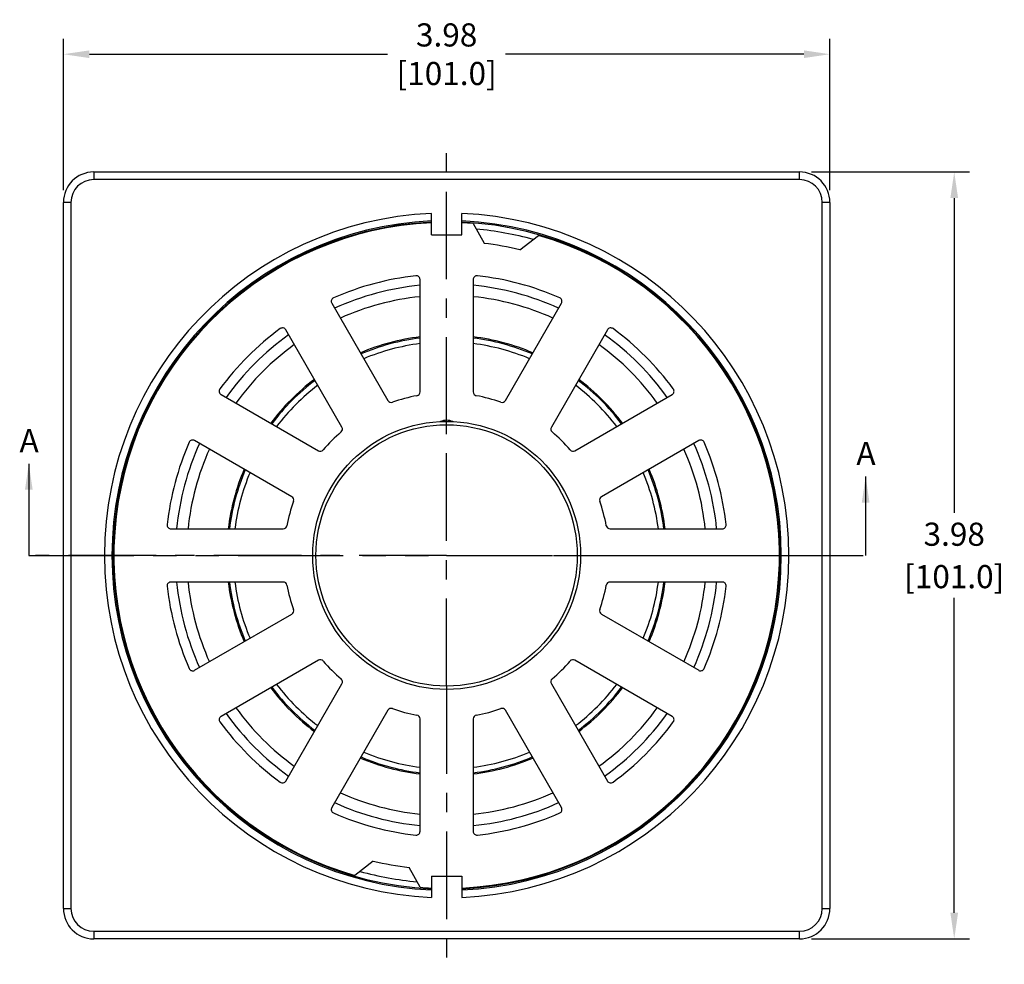
# Model space of a CAD drawing. Units: inches. Extents: x 2.6 to 15.5, y 0.9 to 15.9.
# Drawn here: x 2.6 to 7.7, y 10.6 to 15.5 of the extents above; entities that cross this region are included whole.
import ezdxf

# ---------------------------------------------------------------- set-up
doc = ezdxf.new("R2010")
doc.units = ezdxf.units.IN
doc.header["$LTSCALE"] = 1.21
doc.header["$MEASUREMENT"] = 0
doc.header["$PDMODE"] = 3
doc.header["$PDSIZE"] = 0.3125
doc.linetypes.add('CENTER', pattern=[0.6, 0.375, -0.075, 0.075, -0.075])
doc.linetypes.add('PHANTOM', pattern=[0.8, 0.45, -0.05, 0.1, -0.05, 0.1, -0.05])
doc.layers.get('0').update_dxf_attribs({"linetype": 'CONTINUOUS'})
doc.layers.get('Defpoints').update_dxf_attribs({"linetype": 'CONTINUOUS'})
for name, color, linetype in [('___NOTE', 7, 'CONTINUOUS'), ('CL', 3, 'CENTER'), ('DEFAULT_3', 7, 'PHANTOM'), ('Dim', 6, 'CONTINUOUS')]:
    doc.layers.add(name, color=color, linetype=linetype)
doc.styles.get("Standard").update_dxf_attribs({"font": 'txt', "width": 0.8})
doc.dimstyles.new('DIMSTYLE_1', dxfattribs={"dimtxt": 0.12, "dimasz": 0.135, "dimexe": 0.08, "dimexo": 0.0625, "dimgap": 0.05, "dimtad": 0, "dimtih": 1, "dimtoh": 1, "dimzin": 4, "dimdsep": 46, "dimtxsty": 'Standard', "dimblk": '_FILLED', "dimcen": 0.09, "dimadec": 0, "dimazin": 0, "dimtp": 0.2, "dimtm": 0.2, "dimtfac": 1, "dimtofl": 0, "dimtmove": 0, "dimatfit": 3, "dimldrblk": '_FILLED', "dimfxl": 0, "dimtolj": 1, "dimtzin": 4, "dimarcsym": 0})
doc.dimstyles.get("Standard").update_dxf_attribs({"dimtxt": 0.12, "dimasz": 0.135, "dimexe": 0.18, "dimexo": 0.0625, "dimgap": 0.09, "dimtad": 0, "dimtih": 1, "dimtoh": 1, "dimzin": 4, "dimdsep": 46, "dimtxsty": 'Standard', "dimblk": '_FILLED', "dimblk1": '_FILLED', "dimblk2": '_FILLED', "dimcen": 0.09, "dimadec": 0, "dimazin": 0, "dimtol": 1, "dimtp": 0.2, "dimtm": 0.2, "dimtfac": 1, "dimtofl": 0, "dimtmove": 0, "dimatfit": 3, "dimldrblk": '_FILLED', "dimfxl": 0, "dimtolj": 1, "dimtzin": 4, "dimarcsym": 0})

# ---------------------------------------------------------------- blocks, each defined once
blk = doc.blocks.new('_FILLED')
at = {"color": 0, "linetype": 'ByBlock'}
blk.add_solid([(0, 0), (-1, 0.148), (-1, -0.148)], dxfattribs=at)
blk = doc.blocks.new('*D21')
at = {"layer": 'Defpoints', "color": 0}
for p in [(6.8341, 15.3134), (2.8577, 14.5452), (6.8341, 14.5452)]:
    blk.add_point(p, dxfattribs=at)
at = {"layer": 'Dim', "color": 0, "lineweight": -2}
for p, q in [((2.8577, 14.6077), (2.8577, 15.3934)), ((6.8341, 14.6077), (6.8341, 15.3934)), ((2.9927, 15.3134), (4.5399, 15.3134)), ((6.6991, 15.3134), (5.1519, 15.3134))]:
    blk.add_line(p, q, dxfattribs=at)
at = {"layer": 'Dim', "color": 0, "lineweight": -2, "xscale": 0.135, "yscale": 0.135, "zscale": 0.135, "rotation": 180}
blk.add_blockref('_FILLED', (2.8577, 15.3134), dxfattribs=at)
at = {"layer": 'Dim', "color": 0, "lineweight": -2, "xscale": 0.135, "yscale": 0.135, "zscale": 0.135}
blk.add_blockref('_FILLED', (6.8341, 15.3134), dxfattribs=at)
at = {"layer": 'Dim', "color": 0, "insert": (4.8459, 15.3134), "char_height": 0.12, "attachment_point": 5}
blk.add_mtext('\\A1;3.98\\P [101.0]', dxfattribs=at)
blk = doc.blocks.new('*D22')
at = {"layer": 'Defpoints', "color": 0}
for p in [(6.6766, 14.7027), (6.6766, 10.7263), (7.4791, 10.7263)]:
    blk.add_point(p, dxfattribs=at)
at = {"layer": 'Dim', "color": 0, "lineweight": -2}
for p, q in [((6.7391, 14.7027), (7.5591, 14.7027)), ((7.4791, 14.5677), (7.4791, 12.9345)), ((7.4791, 10.8613), (7.4791, 12.4945)), ((6.7391, 10.7263), (7.5591, 10.7263))]:
    blk.add_line(p, q, dxfattribs=at)
at = {"layer": 'Dim', "color": 0, "lineweight": -2, "xscale": 0.135, "yscale": 0.135, "zscale": 0.135}
for p, rotation in [((7.4791, 14.7027), 90), ((7.4791, 10.7263), 270)]:
    blk.add_blockref('_FILLED', p, dxfattribs=dict(at, rotation=rotation))
at = {"layer": 'Dim', "color": 0, "char_height": 0.12, "attachment_point": 5}
for s, insert in [('\\A1;3.98', (7.4791, 12.8245)), ('\\A1;[101.0]', (7.4791, 12.6045))]:
    blk.add_mtext(s, dxfattribs=dict(at, insert=insert))

msp = doc.modelspace()

# ---------------------------------------------------------------- linework, layer by layer
at = {"color": 9, "linetype": 'Continuous'}
for p, q in [((3.0152, 14.7027), (3.0152, 14.6633)), ((6.6766, 14.6633), (3.0152, 14.6633)), ((6.6766, 14.6633), (6.6766, 14.7027)), ((2.8971, 14.5452), (2.8577, 14.5452)), ((2.8971, 14.5452), (2.8971, 10.8838)), ((6.8341, 14.5452), (6.7947, 14.5452)), ((6.7947, 10.8838), (6.7947, 14.5452)), ((2.8577, 10.8838), (2.8971, 10.8838)), ((6.7947, 10.8838), (6.8341, 10.8838)), ((3.0152, 10.7657), (6.6766, 10.7657)), ((3.0152, 10.7657), (3.0152, 10.7263)), ((6.6766, 10.7263), (6.6766, 10.7657))]:
    msp.add_line(p, q, dxfattribs=at)
at = {"color": 7, "linetype": 'Continuous'}
for p, q in [((3.0152, 14.7027), (6.6766, 14.7027)), ((2.8577, 10.8838), (2.8577, 14.5452)), ((6.8341, 14.5452), (6.8341, 10.8838)), ((4.7671, 14.3775), (4.7671, 14.4879)), ((4.9246, 14.3775), (4.9246, 14.4879)), ((4.9837, 14.4354), (5.0403, 14.3328)), ((4.7671, 14.3775), (4.9246, 14.3775)), ((5.2264, 14.2994), (5.3217, 14.374)), ((4.7081, 13.5622), (4.7081, 14.1448)), ((4.9837, 14.1448), (4.9837, 13.5622)), ((4.25, 14.0221), (4.5414, 13.5175)), ((5.1504, 13.5175), (5.4417, 14.0221)), ((4.3027, 13.3797), (4.0114, 13.8843)), ((5.6804, 13.8843), (5.3891, 13.3797)), ((3.6761, 13.549), (4.1806, 13.2577)), ((5.5111, 13.2577), (6.0157, 13.549)), ((4.0429, 13.019), (3.5383, 13.3103)), ((6.1535, 13.3103), (5.6489, 13.019)), ((3.4155, 12.8523), (3.9982, 12.8523)), ((5.6936, 12.8523), (6.2762, 12.8523)), ((3.9982, 12.5767), (3.4155, 12.5767)), ((6.2762, 12.5767), (5.6936, 12.5767)), ((3.5383, 12.1187), (4.0429, 12.41)), ((5.6489, 12.41), (6.1535, 12.1187)), ((4.1806, 12.1713), (3.6761, 11.88)), ((6.0157, 11.88), (5.5111, 12.1713)), ((4.0114, 11.5447), (4.3027, 12.0493)), ((5.3891, 12.0493), (5.6804, 11.5447)), ((4.5414, 11.9115), (4.25, 11.4069)), ((5.4417, 11.4069), (5.1504, 11.9115)), ((4.7081, 11.2842), (4.7081, 11.8668)), ((4.9837, 11.8668), (4.9837, 11.2842)), ((4.4654, 11.1296), (4.37, 11.055)), ((4.7081, 10.9936), (4.6515, 11.0962)), ((4.7671, 11.0515), (4.9246, 11.0515)), ((4.7671, 11.0515), (4.7671, 10.9411)), ((4.9246, 11.0515), (4.9246, 10.9411)), ((6.6766, 10.7263), (3.0152, 10.7263))]:
    msp.add_line(p, q, dxfattribs=at)
msp.add_circle((4.8459, 12.7145), 0.6949, dxfattribs=at)
at = {"color": 9, "linetype": 'Continuous'}
msp.add_circle((4.8459, 12.7145), 0.6779, dxfattribs=at)
at = {"color": 7, "linetype": 'Continuous'}
for centre, radius, start, end in [((3.0152, 14.5452), 0.1575, 90, 180), ((6.6766, 14.5452), 0.1575, 0, 90), ((4.8459, 12.7145), 1.7264, 92.614, 254), ((4.8459, 12.7145), 1.7264, 85.4219, 87.3858), ((4.8459, 12.7145), 1.7264, 272.614, 74), ((4.8459, 12.7145), 1.6299, 76.5, 83.15), ((4.8459, 12.7145), 1.4587, 96.283, 113.717), ((4.6884, 14.1448), 0.0197, 0, 96.283), ((5.0034, 14.1448), 0.0197, 83.717, 180), ((4.8459, 12.7145), 1.4587, 66.283, 83.717), ((4.8459, 12.7145), 1.4075, 95.6193, 114.3807), ((4.8459, 12.7145), 1.4075, 65.6193, 84.3807), ((4.2671, 14.0319), 0.0197, 113.717, 210), ((5.4247, 14.0319), 0.0197, 330, 66.283), ((3.9943, 13.8745), 0.0197, 30, 126.283), ((5.6974, 13.8745), 0.0197, 53.717, 150), ((4.8459, 12.7145), 1.4587, 126.283, 143.717), ((4.8459, 12.7145), 1.4075, 125.6193, 144.3807), ((4.8459, 12.7145), 1.1417, 96.9319, 113.068), ((4.8459, 12.7145), 1.1417, 66.932, 83.0681), ((4.8459, 12.7145), 1.4075, 35.6193, 54.3807), ((4.8459, 12.7145), 1.4587, 36.283, 53.717), ((4.8459, 12.7145), 1.1417, 126.932, 143.068), ((4.8459, 12.7145), 1.1417, 36.932, 53.068), ((3.6859, 13.566), 0.0197, 143.717, 240), ((4.8459, 12.7145), 0.8425, 100.5241, 109.4759), ((4.6884, 13.5622), 0.0197, 280.5241, 360), ((5.0034, 13.5622), 0.0197, 180, 259.4759), ((4.8459, 12.7145), 0.8425, 70.5241, 79.4759), ((6.0058, 13.566), 0.0197, 300, 36.283), ((4.5584, 13.5274), 0.0197, 210, 289.4759), ((5.1333, 13.5274), 0.0197, 250.5241, 330), ((4.8459, 13.3365), 0.0787, 66.171, 113.9184), ((4.8459, 12.7145), 0.8425, 130.5241, 139.4759), ((4.2856, 13.3699), 0.0197, 310.5241, 30), ((5.4061, 13.3699), 0.0197, 150, 229.4759), ((4.8459, 12.7145), 0.8425, 40.5241, 49.4759), ((4.8459, 12.7145), 1.4587, 156.283, 173.717), ((4.8459, 12.7145), 1.4075, 155.6193, 174.3807), ((3.5284, 13.2933), 0.0197, 60, 156.283), ((4.8459, 12.7145), 1.4075, 5.6193, 24.3807), ((6.1633, 13.2933), 0.0197, 23.717, 120), ((4.8459, 12.7145), 1.4587, 6.283, 23.717), ((4.1905, 13.2747), 0.0197, 240, 319.4759), ((5.5013, 13.2747), 0.0197, 220.5241, 300), ((4.8459, 12.7145), 1.1417, 156.932, 173.0681), ((4.8459, 12.7145), 1.1417, 6.9319, 23.068), ((4.8459, 12.7145), 0.8425, 160.5241, 169.4759), ((4.033, 13.002), 0.0197, 340.5241, 60), ((5.6588, 13.002), 0.0197, 120, 199.4759), ((4.8459, 12.7145), 0.8425, 10.5241, 19.4759), ((3.4155, 12.872), 0.0197, 173.717, 270), ((6.2762, 12.872), 0.0197, 270, 6.283), ((3.9982, 12.872), 0.0197, 270, 349.4759), ((5.6936, 12.872), 0.0197, 190.5241, 270), ((3.4155, 12.557), 0.0197, 90, 186.283), ((4.8459, 12.7145), 1.4075, 185.6193, 204.3807), ((4.8459, 12.7145), 1.1417, 186.9319, 203.068), ((3.9982, 12.557), 0.0197, 10.5241, 90), ((5.6936, 12.557), 0.0197, 90, 169.4759), ((4.8459, 12.7145), 1.1417, 336.932, 353.0681), ((4.8459, 12.7145), 1.4075, 335.6193, 354.3807), ((6.2762, 12.557), 0.0197, 353.717, 90), ((4.8459, 12.7145), 1.4587, 186.283, 203.717), ((4.8459, 12.7145), 0.8425, 190.5241, 199.4759), ((4.8459, 12.7145), 0.8425, 340.5241, 349.4759), ((4.8459, 12.7145), 1.4587, 336.283, 353.717), ((4.033, 12.427), 0.0197, 300, 19.4759), ((5.6588, 12.427), 0.0197, 160.5241, 240), ((4.1905, 12.1543), 0.0197, 40.5241, 120), ((4.8459, 12.7145), 0.8425, 220.5241, 229.4759), ((4.8459, 12.7145), 0.8425, 310.5241, 319.4759), ((5.5013, 12.1543), 0.0197, 60, 139.4759), ((3.5284, 12.1357), 0.0197, 203.717, 300), ((6.1633, 12.1357), 0.0197, 240, 336.283), ((4.2856, 12.0591), 0.0197, 330, 49.4759), ((5.4061, 12.0591), 0.0197, 130.5241, 210), ((4.8459, 12.7145), 1.1417, 216.932, 233.068), ((4.8459, 12.7145), 1.1417, 306.932, 323.068), ((4.5584, 11.9016), 0.0197, 70.5241, 150), ((4.8459, 12.7145), 0.8425, 250.5241, 259.4759), ((4.8459, 12.7145), 0.8425, 280.5241, 289.4759), ((5.1333, 11.9016), 0.0197, 30, 109.4759), ((3.6859, 11.8629), 0.0197, 120, 216.283), ((4.8459, 12.7145), 1.4587, 216.283, 233.717), ((4.8459, 12.7145), 1.4075, 215.6193, 234.3807), ((4.6884, 11.8668), 0.0197, 0, 79.4759), ((5.0034, 11.8668), 0.0197, 100.5241, 180), ((4.8459, 12.7145), 1.4075, 305.6193, 324.3807), ((4.8459, 12.7145), 1.4587, 306.283, 323.717), ((6.0058, 11.8629), 0.0197, 323.717, 60), ((4.8459, 12.7145), 1.1417, 246.932, 263.0681), ((4.8459, 12.7145), 1.1417, 276.9319, 293.068), ((3.9943, 11.5545), 0.0197, 233.717, 330), ((5.6974, 11.5545), 0.0197, 210, 306.283), ((4.2671, 11.397), 0.0197, 150, 246.283), ((4.8459, 12.7145), 1.4075, 245.6193, 264.3807), ((4.8459, 12.7145), 1.4075, 275.6193, 294.3807), ((5.4247, 11.397), 0.0197, 293.717, 30), ((4.8459, 12.7145), 1.4587, 246.283, 263.717), ((4.8459, 12.7145), 1.4587, 276.283, 293.717), ((4.6884, 11.2842), 0.0197, 263.717, 360), ((5.0034, 11.2842), 0.0197, 180, 276.283), ((4.8459, 12.7145), 1.6299, 256.5, 263.15), ((4.8459, 12.7145), 1.7264, 265.4219, 267.3858), ((3.0152, 10.8838), 0.1575, 180, 270), ((6.6766, 10.8838), 0.1575, 270, 360)]:
    msp.add_arc(centre, radius, start, end, dxfattribs=at)
at = {"color": 9, "linetype": 'Continuous'}
for centre, radius, start, end in [((3.0152, 14.5452), 0.1181, 90, 180), ((6.6766, 14.5452), 0.1181, 0, 90), ((4.8459, 12.7145), 1.7752, 92.5423, 267.4577), ((4.8459, 12.7145), 1.7752, 272.5423, 87.4577), ((4.8459, 12.7145), 1.7361, 92.5999, 267.4001), ((4.8459, 12.7145), 1.7298, 92.6093, 267.3908), ((4.8459, 12.7145), 1.7361, 272.5999, 87.4001), ((4.8459, 12.7145), 1.7298, 272.6093, 87.3908), ((4.8459, 12.7145), 1.699, 74.6782, 84.8043), ((4.8459, 12.7145), 1.3487, 95.8649, 114.1356), ((4.8459, 12.7145), 1.3487, 65.8648, 84.135), ((4.8459, 12.7145), 1.3487, 125.8646, 144.135), ((4.8459, 12.7145), 1.1354, 96.9707, 113.0293), ((4.8459, 12.7145), 1.1069, 97.152, 112.848), ((4.8459, 12.7145), 1.1354, 66.9707, 83.0293), ((4.8459, 12.7145), 1.1069, 67.152, 82.848), ((4.8459, 12.7145), 1.3487, 35.8648, 54.1359), ((4.8459, 12.7145), 1.1354, 126.9707, 143.0293), ((4.8459, 12.7145), 1.1069, 127.152, 142.848), ((4.8459, 12.7145), 1.1069, 37.152, 52.848), ((4.8459, 12.7145), 1.1354, 36.9707, 53.0293), ((4.8459, 12.7145), 1.3487, 155.8648, 174.1357), ((4.8459, 12.7145), 1.3487, 5.8647, 24.135), ((4.8459, 12.7145), 1.1354, 156.9707, 173.0293), ((4.8459, 12.7145), 1.1069, 157.152, 172.848), ((4.8459, 12.7145), 1.1069, 7.152, 22.848), ((4.8459, 12.7145), 1.1354, 6.9707, 23.0293), ((4.8459, 12.7145), 1.3487, 185.8647, 204.135), ((4.8459, 12.7145), 1.1354, 186.9707, 203.0293), ((4.8459, 12.7145), 1.1069, 187.152, 202.848), ((4.8459, 12.7145), 1.1069, 337.152, 352.848), ((4.8459, 12.7145), 1.1354, 336.9707, 353.0293), ((4.8459, 12.7145), 1.3487, 335.8648, 354.1357), ((4.8459, 12.7145), 1.1354, 216.9707, 233.0293), ((4.8459, 12.7145), 1.1069, 217.152, 232.848), ((4.8459, 12.7145), 1.1069, 307.152, 322.848), ((4.8459, 12.7145), 1.1354, 306.9707, 323.0293), ((4.8459, 12.7145), 1.3487, 215.8648, 234.1359), ((4.8459, 12.7145), 1.3487, 305.8646, 324.135), ((4.8459, 12.7145), 1.1354, 246.9707, 263.0293), ((4.8459, 12.7145), 1.1069, 247.152, 262.848), ((4.8459, 12.7145), 1.1069, 277.152, 292.848), ((4.8459, 12.7145), 1.1354, 276.9707, 293.0293), ((4.8459, 12.7145), 1.3487, 245.8648, 264.135), ((4.8459, 12.7145), 1.3487, 275.8649, 294.1356), ((4.8459, 12.7145), 1.699, 254.6782, 264.8043), ((3.0152, 10.8838), 0.1181, 180, 270), ((6.6766, 10.8838), 0.1181, 270, 360)]:
    msp.add_arc(centre, radius, start, end, dxfattribs=at)
at = {"layer": 'CL', "linetype": 'CENTER'}
for p, q in [((4.8459, 13.3924), (4.8459, 14.8737)), ((4.8459, 12.0366), (4.8459, 10.5944))]:
    msp.add_line(p, q, dxfattribs=at)
at = {"layer": 'CL'}
msp.add_line((4.8459, 12.0366), (4.8459, 13.3924), dxfattribs=at)
at = {"layer": 'CL', "color": 7, "linetype": 'CENTER'}
for q in [(2.7134, 12.7145), (7.0225, 12.7145)]:
    msp.add_line((4.8459, 12.7145), q, dxfattribs=at)
at = {"layer": 'DEFAULT_3', "color": 7, "linetype": 'PHANTOM'}
msp.add_line((2.6783, 12.7145), (7.0196, 12.7145), dxfattribs=at)

# ---------------------------------------------------------------- texts
at = {"layer": '___NOTE', "linetype": 'Continuous', "char_height": 0.12, "width": 0.096, "attachment_point": 1, "line_spacing_factor": 0.9}
for insert in [(2.6303, 13.3697), (6.9716, 13.3035)]:
    msp.add_mtext('A', dxfattribs=dict(at, insert=insert))

# ---------------------------------------------------------------- dimensions: what is measured, and where the dimension line sits
at = {"layer": 'Dim'}
dim = msp.add_linear_dim(base=(6.8341, 15.3134), p1=(2.8577, 14.5452), p2=(6.8341, 14.5452), dimstyle='DIMSTYLE_1', override={"dimpost": '\\X'}, dxfattribs=at)
dim.commit()
dim.dimension.update_dxf_attribs({"geometry": '*D21', "text_midpoint": (4.8459, 15.3134), "dimtype": 160})
dim = msp.add_linear_dim(base=(7.4791, 10.7263), p1=(6.6766, 14.7027), p2=(6.6766, 10.7263), angle=90, dimstyle='DIMSTYLE_1', override={"dimpost": '\\X'}, dxfattribs=at)
dim.commit()
dim.dimension.update_dxf_attribs({"geometry": '*D22', "text_midpoint": (7.4791, 12.7145)})

# ---------------------------------------------------------------- leaders
at = {"layer": '___NOTE', "linetype": 'Continuous'}
for points in [[(2.6783, 13.1897), (2.6783, 12.7145)], [(7.0196, 13.1235), (7.0196, 12.7145)]]:
    msp.add_leader(points, dimstyle='Standard', override={"dimtad": 0}, dxfattribs=at)

doc.saveas('drawing.dxf')
